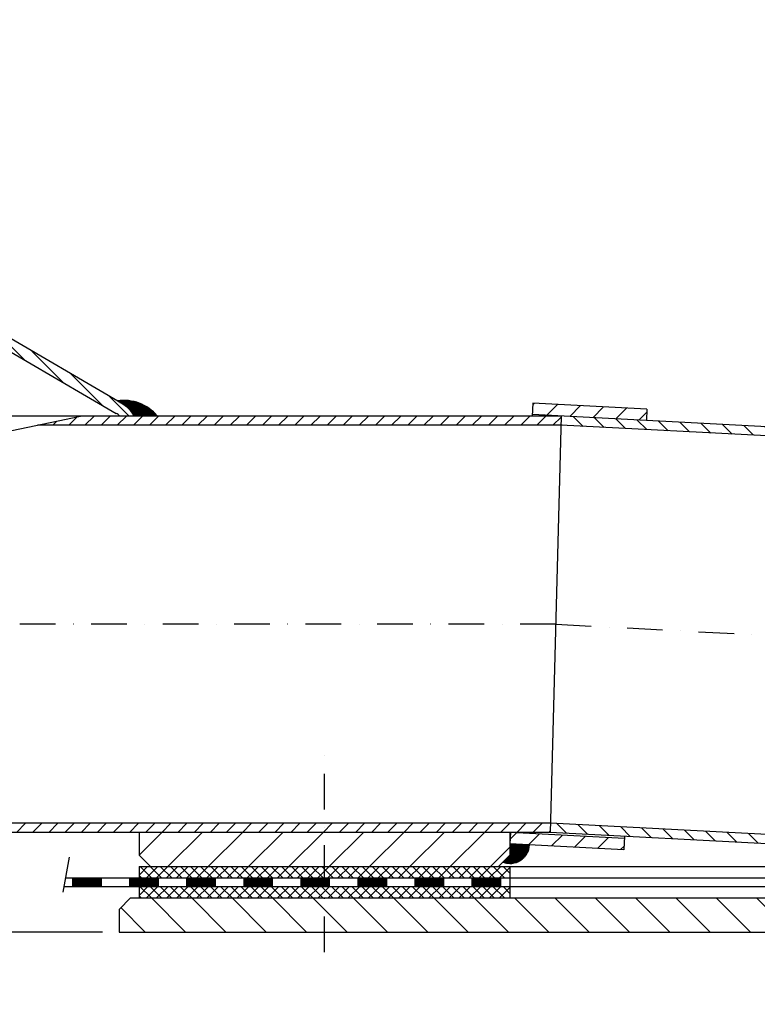
# Model space of a CAD drawing. Extents: x 0 to 3325, y 0 to 4825.
# Drawn here: x 1047 to 1564, y 1657 to 2348 of the extents above; entities that cross this region are included whole.
import ezdxf

# ---------------------------------------------------------------- set-up
doc = ezdxf.new("R2010")
doc.units = 0
doc.header["$LTSCALE"] = 50
doc.header["$MEASUREMENT"] = 0
doc.linetypes.add('AUSGEZOGEN', pattern=[0])
doc.linetypes.add('STRICHPUNKT', pattern=[1, 0.5, -0.25, 0, -0.25])
doc.layers.get('DEFPOINTS').update_dxf_attribs({"linetype": 'AUSGEZOGEN'})
for name, color, linetype in [('BEM', 7, 'Continuous'), ('HILF', 2, 'Continuous'), ('MITTEL', 2, 'STRICHPUNKT'), ('SCHRAFF', 7, 'AUSGEZOGEN'), ('STEMPEL', 3, 'Continuous')]:
    doc.layers.add(name, color=color, linetype=linetype)
doc.styles.get("Standard").update_dxf_attribs({"font": 'simplex.shx', "width": 0.8})
doc.dimstyles.get("Standard").update_dxf_attribs({"dimtxt": 0.18, "dimasz": 0.18, "dimexe": 0.18, "dimexo": 0.0625, "dimgap": 0.09, "dimtad": 0, "dimtih": 1, "dimtoh": 1, "dimdec": 4, "dimzin": 0, "dimdsep": 46, "dimtxsty": 'Standard', "dimcen": 0.09, "dimadec": 0, "dimazin": 0, "dimtfac": 1, "dimtdec": 4, "dimtofl": 0, "dimtmove": 0, "dimatfit": 3, "dimfxl": 0, "dimtolj": 1, "dimtzin": 0, "dimarcsym": 0})
pattern_1 = [(0, (-138.73354, 379.1899), (0, 0.4), [])]

# ---------------------------------------------------------------- blocks, each defined once
blk = doc.blocks.new('*D1')
at = {"layer": 'BEM', "color": 0, "lineweight": -2}
for p, q in [((1956.63, 2048.13), (1956.63, 1569.57)), ((692.63, 1747.61), (692.63, 1569.57)), ((727.63, 1579.57), (1921.63, 1579.57))]:
    blk.add_line(p, q, dxfattribs=at)
at = {"layer": 'BEM', "color": 0}
for points in [[(727.63, 1585.4), (727.63, 1573.73), (692.63, 1579.57)], [(1921.63, 1585.4), (1921.63, 1573.73), (1956.63, 1579.57)]]:
    blk.add_solid(points, dxfattribs=at)
at = {"layer": 'DEFPOINTS', "color": 0}
for p in [(1956.63, 2058.13), (692.63, 1757.61), (1956.63, 1579.57)]:
    blk.add_point(p, dxfattribs=at)
at = {"layer": 'BEM', "color": 1, "insert": (1324.63, 1612.07), "char_height": 35, "attachment_point": 5}
blk.add_mtext('\\A1;400', dxfattribs=at)
blk = doc.blocks.new('*D2')
at = {"layer": 'BEM', "color": 0, "lineweight": -2}
for p, q in [((125.92, 1812.61), (125.92, 1847.61)), ((232.63, 1777.61), (115.92, 1777.61)), ((125.92, 1777.61), (125.92, 1707.61)), ((1105.14, 1707.61), (115.92, 1707.61)), ((125.92, 1672.61), (125.92, 1527.61))]:
    blk.add_line(p, q, dxfattribs=at)
at = {"layer": 'BEM', "color": 0}
for points in [[(120.09, 1812.61), (131.76, 1812.61), (125.92, 1777.61)], [(120.09, 1672.61), (131.76, 1672.61), (125.92, 1707.61)]]:
    blk.add_solid(points, dxfattribs=at)
at = {"layer": 'DEFPOINTS', "color": 0}
for p in [(242.63, 1777.61), (125.92, 1707.61), (1115.14, 1707.61)]:
    blk.add_point(p, dxfattribs=at)
at = {"layer": 'BEM', "color": 1, "insert": (93.42, 1582.61), "char_height": 35, "attachment_point": 5, "rotation": 90}
blk.add_mtext('\\A1;17.5', dxfattribs=at)
blk = doc.blocks.new('*D4')
at = {"layer": 'BEM', "color": 0, "lineweight": -2}
for p, q in [((254.63, 2067.61), (254.63, 2283.08)), ((289.63, 2273.08), (752.96, 2273.08))]:
    blk.add_line(p, q, dxfattribs=at)
at = {"layer": 'BEM', "color": 0}
blk.add_solid([(289.63, 2278.92), (289.63, 2267.25), (254.63, 2273.08)], dxfattribs=at)
at = {"layer": 'DEFPOINTS', "color": 0}
for p in [(1130.63, 2273.08), (254.63, 2057.61), (1130.63, 2057.61)]:
    blk.add_point(p, dxfattribs=at)
at = {"layer": 'BEM', "color": 1, "insert": (692.63, 2305.58), "char_height": 35, "attachment_point": 5}
blk.add_mtext('\\A1;%%c219', dxfattribs=at)
blk = doc.blocks.new('*X17')
at = {"layer": 'SCHRAFF', "color": 0}
for p, q in [((366.6, 340.26), (367.95, 341.61)), ((366.6, 340.44), (367.77, 341.61)), ((366.6, 340.61), (367.59, 341.61)), ((366.6, 340.79), (367.42, 341.61)), ((366.6, 340.97), (367.24, 341.61)), ((366.6, 341.14), (367.06, 341.61)), ((366.6, 341.32), (366.89, 341.61)), ((366.6, 341.5), (366.71, 341.61)), ((368.06, 340.11), (366.6, 341.57)), ((367.88, 340.11), (366.6, 341.39)), ((367.71, 340.11), (366.6, 341.21)), ((367.53, 340.11), (366.6, 341.04)), ((367.35, 340.11), (366.6, 340.86)), ((367.18, 340.11), (366.6, 340.68)), ((367, 340.11), (366.6, 340.51)), ((366.82, 340.11), (366.6, 340.33)), ((366.65, 340.11), (366.6, 340.15)), ((366.62, 340.11), (368.12, 341.61)), ((368.24, 340.11), (366.74, 341.61)), ((366.8, 340.11), (368.3, 341.61)), ((368.41, 340.11), (366.91, 341.61)), ((366.98, 340.11), (368.48, 341.61)), ((368.59, 340.11), (367.09, 341.61)), ((367.15, 340.11), (368.65, 341.61)), ((368.77, 340.11), (367.27, 341.61)), ((367.33, 340.11), (368.83, 341.61)), ((368.95, 340.11), (367.45, 341.61)), ((367.51, 340.11), (369.01, 341.61)), ((369.12, 340.11), (367.62, 341.61)), ((367.68, 340.11), (369.18, 341.61)), ((369.3, 340.11), (367.8, 341.61)), ((367.86, 340.11), (369.36, 341.61)), ((369.48, 340.11), (367.98, 341.61)), ((368.04, 340.11), (369.54, 341.61)), ((369.65, 340.11), (368.15, 341.61)), ((368.21, 340.11), (369.71, 341.61)), ((369.83, 340.11), (368.33, 341.61)), ((368.39, 340.11), (369.89, 341.61)), ((370.01, 340.11), (368.51, 341.61)), ((368.57, 340.11), (370.07, 341.61)), ((370.18, 340.11), (368.68, 341.61)), ((368.74, 340.11), (370.24, 341.61)), ((370.36, 340.11), (368.86, 341.61)), ((368.92, 340.11), (370.42, 341.61)), ((370.54, 340.11), (369.04, 341.61)), ((369.1, 340.11), (370.6, 341.61)), ((370.71, 340.11), (369.21, 341.61)), ((369.27, 340.11), (370.77, 341.61)), ((370.89, 340.11), (369.39, 341.61)), ((369.45, 340.11), (370.95, 341.61)), ((371.07, 340.11), (369.57, 341.61)), ((369.63, 340.11), (371.13, 341.61)), ((371.24, 340.11), (369.74, 341.61)), ((369.8, 340.11), (371.3, 341.61)), ((371.42, 340.11), (369.92, 341.61)), ((369.98, 340.11), (371.48, 341.61)), ((371.6, 340.11), (370.1, 341.61)), ((370.16, 340.11), (371.6, 341.55)), ((371.6, 340.28), (370.27, 341.61)), ((370.34, 340.11), (371.6, 341.37)), ((371.6, 340.46), (370.45, 341.61)), ((370.51, 340.11), (371.6, 341.19)), ((371.6, 340.63), (370.63, 341.61)), ((370.69, 340.11), (371.6, 341.02)), ((371.6, 340.81), (370.8, 341.61)), ((370.87, 340.11), (371.6, 340.84)), ((371.6, 340.99), (370.98, 341.61)), ((371.04, 340.11), (371.6, 340.66)), ((371.6, 341.16), (371.16, 341.61)), ((371.22, 340.11), (371.6, 340.49)), ((371.6, 341.34), (371.33, 341.61)), ((371.4, 340.11), (371.6, 340.31)), ((371.6, 341.52), (371.51, 341.61)), ((371.57, 340.11), (371.6, 340.13)), ((376.6, 340.18), (378.02, 341.61)), ((376.6, 340.36), (377.85, 341.61)), ((376.6, 340.54), (377.67, 341.61)), ((376.6, 340.71), (377.49, 341.61)), ((376.6, 340.89), (377.32, 341.61)), ((376.6, 341.07), (377.14, 341.61)), ((376.6, 341.24), (376.96, 341.61)), ((376.6, 341.42), (376.78, 341.61)), ((376.6, 341.6), (376.61, 341.61)), ((377.96, 340.11), (376.6, 341.47)), ((377.78, 340.11), (376.6, 341.29)), ((377.61, 340.11), (376.6, 341.11)), ((377.43, 340.11), (376.6, 340.94)), ((377.25, 340.11), (376.6, 340.76)), ((377.08, 340.11), (376.6, 340.58)), ((376.9, 340.11), (376.6, 340.41)), ((376.72, 340.11), (376.6, 340.23)), ((378.14, 340.11), (376.64, 341.61)), ((376.7, 340.11), (378.2, 341.61)), ((378.31, 340.11), (376.81, 341.61)), ((376.88, 340.11), (378.38, 341.61)), ((378.49, 340.11), (376.99, 341.61)), ((377.05, 340.11), (378.55, 341.61)), ((378.67, 340.11), (377.17, 341.61)), ((377.23, 340.11), (378.73, 341.61)), ((378.84, 340.11), (377.34, 341.61)), ((377.41, 340.11), (378.91, 341.61)), ((379.02, 340.11), (377.52, 341.61)), ((377.58, 340.11), (379.08, 341.61)), ((379.2, 340.11), (377.7, 341.61)), ((377.76, 340.11), (379.26, 341.61)), ((379.37, 340.11), (377.87, 341.61)), ((377.94, 340.11), (379.44, 341.61)), ((379.55, 340.11), (378.05, 341.61)), ((378.11, 340.11), (379.61, 341.61)), ((379.73, 340.11), (378.23, 341.61)), ((378.29, 340.11), (379.79, 341.61)), ((379.91, 340.11), (378.41, 341.61)), ((378.47, 340.11), (379.97, 341.61)), ((380.08, 340.11), (378.58, 341.61)), ((378.64, 340.11), (380.14, 341.61)), ((380.26, 340.11), (378.76, 341.61)), ((378.82, 340.11), (380.32, 341.61)), ((380.44, 340.11), (378.94, 341.61)), ((379, 340.11), (380.5, 341.61)), ((380.61, 340.11), (379.11, 341.61)), ((379.17, 340.11), (380.67, 341.61)), ((380.79, 340.11), (379.29, 341.61)), ((379.35, 340.11), (380.85, 341.61)), ((380.97, 340.11), (379.47, 341.61)), ((379.53, 340.11), (381.03, 341.61)), ((381.14, 340.11), (379.64, 341.61)), ((379.7, 340.11), (381.2, 341.61)), ((381.32, 340.11), (379.82, 341.61)), ((379.88, 340.11), (381.38, 341.61)), ((381.5, 340.11), (380, 341.61)), ((380.06, 340.11), (381.56, 341.61)), ((381.6, 340.18), (380.17, 341.61)), ((380.23, 340.11), (381.6, 341.47)), ((381.6, 340.36), (380.35, 341.61)), ((380.41, 340.11), (381.6, 341.29)), ((381.6, 340.53), (380.53, 341.61)), ((380.59, 340.11), (381.6, 341.12)), ((381.6, 340.71), (380.7, 341.61)), ((380.76, 340.11), (381.6, 340.94)), ((381.6, 340.89), (380.88, 341.61)), ((380.94, 340.11), (381.6, 340.76)), ((381.6, 341.06), (381.06, 341.61)), ((381.12, 340.11), (381.6, 340.59)), ((381.6, 341.24), (381.23, 341.61)), ((381.3, 340.11), (381.6, 340.41)), ((381.6, 341.42), (381.41, 341.61)), ((381.47, 340.11), (381.6, 340.23)), ((381.6, 341.59), (381.59, 341.61)), ((386.6, 340.11), (388.1, 341.61)), ((386.6, 340.28), (387.92, 341.61)), ((386.6, 340.46), (387.74, 341.61)), ((386.6, 340.64), (387.57, 341.61)), ((386.6, 340.81), (387.39, 341.61)), ((386.6, 340.99), (387.21, 341.61)), ((386.6, 341.17), (387.04, 341.61)), ((386.6, 341.34), (386.86, 341.61)), ((386.6, 341.52), (386.68, 341.61)), ((388.04, 340.11), (386.6, 341.54)), ((387.86, 340.11), (386.6, 341.37)), ((387.68, 340.11), (386.6, 341.19)), ((387.51, 340.11), (386.6, 341.01)), ((387.33, 340.11), (386.6, 340.84)), ((387.15, 340.11), (386.6, 340.66)), ((386.98, 340.11), (386.6, 340.48)), ((386.8, 340.11), (386.6, 340.31)), ((386.62, 340.11), (386.6, 340.13)), ((388.21, 340.11), (386.71, 341.61)), ((386.78, 340.11), (388.28, 341.61)), ((388.39, 340.11), (386.89, 341.61)), ((386.95, 340.11), (388.45, 341.61)), ((388.57, 340.11), (387.07, 341.61)), ((387.13, 340.11), (388.63, 341.61)), ((388.74, 340.11), (387.24, 341.61)), ((387.31, 340.11), (388.81, 341.61)), ((388.92, 340.11), (387.42, 341.61)), ((387.48, 340.11), (388.98, 341.61)), ((389.1, 340.11), (387.6, 341.61)), ((387.66, 340.11), (389.16, 341.61)), ((389.27, 340.11), (387.77, 341.61)), ((387.84, 340.11), (389.34, 341.61)), ((389.45, 340.11), (387.95, 341.61)), ((388.01, 340.11), (389.51, 341.61)), ((389.63, 340.11), (388.13, 341.61)), ((388.19, 340.11), (389.69, 341.61)), ((389.8, 340.11), (388.3, 341.61)), ((388.37, 340.11), (389.87, 341.61)), ((389.98, 340.11), (388.48, 341.61)), ((388.54, 340.11), (390.04, 341.61)), ((390.16, 340.11), (388.66, 341.61)), ((388.72, 340.11), (390.22, 341.61)), ((390.34, 340.11), (388.84, 341.61)), ((388.9, 340.11), (390.4, 341.61)), ((390.51, 340.11), (389.01, 341.61)), ((389.07, 340.11), (390.57, 341.61)), ((390.69, 340.11), (389.19, 341.61)), ((389.25, 340.11), (390.75, 341.61)), ((390.87, 340.11), (389.37, 341.61)), ((389.43, 340.11), (390.93, 341.61)), ((391.04, 340.11), (389.54, 341.61)), ((389.6, 340.11), (391.1, 341.61)), ((391.22, 340.11), (389.72, 341.61)), ((389.78, 340.11), (391.28, 341.61)), ((391.4, 340.11), (389.9, 341.61)), ((389.96, 340.11), (391.46, 341.61)), ((391.57, 340.11), (390.07, 341.61)), ((390.13, 340.11), (391.6, 341.57)), ((391.6, 340.26), (390.25, 341.61)), ((390.31, 340.11), (391.6, 341.39)), ((391.6, 340.43), (390.43, 341.61)), ((390.49, 340.11), (391.6, 341.22)), ((391.6, 340.61), (390.6, 341.61)), ((390.66, 340.11), (391.6, 341.04)), ((391.6, 340.79), (390.78, 341.61)), ((390.84, 340.11), (391.6, 340.86)), ((391.6, 340.96), (390.96, 341.61)), ((391.02, 340.11), (391.6, 340.69)), ((391.6, 341.14), (391.13, 341.61)), ((391.19, 340.11), (391.6, 340.51)), ((391.6, 341.32), (391.31, 341.61)), ((391.37, 340.11), (391.6, 340.33)), ((391.6, 341.49), (391.49, 341.61)), ((391.55, 340.11), (391.6, 340.16)), ((396.6, 340.21), (398, 341.61)), ((396.6, 340.38), (397.82, 341.61)), ((396.6, 340.56), (397.64, 341.61)), ((396.6, 340.74), (397.47, 341.61)), ((396.6, 340.91), (397.29, 341.61)), ((396.6, 341.09), (397.11, 341.61)), ((396.6, 341.27), (396.94, 341.61)), ((396.6, 341.45), (396.76, 341.61)), ((397.94, 340.11), (396.6, 341.44)), ((397.76, 340.11), (396.6, 341.27)), ((397.58, 340.11), (396.6, 341.09)), ((397.41, 340.11), (396.6, 340.91)), ((397.23, 340.11), (396.6, 340.74)), ((397.05, 340.11), (396.6, 340.56)), ((396.88, 340.11), (396.6, 340.38)), ((396.7, 340.11), (396.6, 340.21)), ((398.11, 340.11), (396.61, 341.61)), ((396.67, 340.11), (398.17, 341.61)), ((398.29, 340.11), (396.79, 341.61)), ((396.85, 340.11), (398.35, 341.61)), ((398.47, 340.11), (396.97, 341.61)), ((397.03, 340.11), (398.53, 341.61)), ((398.64, 340.11), (397.14, 341.61)), ((397.21, 340.11), (398.71, 341.61)), ((398.82, 340.11), (397.32, 341.61)), ((397.38, 340.11), (398.88, 341.61)), ((399, 340.11), (397.5, 341.61)), ((397.56, 340.11), (399.06, 341.61)), ((399.17, 340.11), (397.67, 341.61)), ((397.74, 340.11), (399.24, 341.61)), ((399.35, 340.11), (397.85, 341.61)), ((397.91, 340.11), (399.41, 341.61)), ((399.53, 340.11), (398.03, 341.61)), ((398.09, 340.11), (399.59, 341.61)), ((399.7, 340.11), (398.2, 341.61)), ((398.27, 340.11), (399.77, 341.61)), ((399.88, 340.11), (398.38, 341.61)), ((398.44, 340.11), (399.94, 341.61)), ((400.06, 340.11), (398.56, 341.61)), ((398.62, 340.11), (400.12, 341.61)), ((400.23, 340.11), (398.73, 341.61)), ((398.8, 340.11), (400.3, 341.61)), ((400.41, 340.11), (398.91, 341.61)), ((398.97, 340.11), (400.47, 341.61)), ((400.59, 340.11), (399.09, 341.61)), ((399.15, 340.11), (400.65, 341.61)), ((400.76, 340.11), (399.26, 341.61)), ((399.33, 340.11), (400.83, 341.61)), ((400.94, 340.11), (399.44, 341.61)), ((399.5, 340.11), (401, 341.61)), ((401.12, 340.11), (399.62, 341.61)), ((399.68, 340.11), (401.18, 341.61)), ((401.3, 340.11), (399.8, 341.61)), ((399.86, 340.11), (401.36, 341.61)), ((401.47, 340.11), (399.97, 341.61)), ((400.03, 340.11), (401.53, 341.61)), ((401.6, 340.16), (400.15, 341.61)), ((400.21, 340.11), (401.6, 341.5)), ((401.6, 340.33), (400.33, 341.61)), ((400.39, 340.11), (401.6, 341.32)), ((401.6, 340.51), (400.5, 341.61)), ((400.56, 340.11), (401.6, 341.14)), ((401.6, 340.69), (400.68, 341.61)), ((400.74, 340.11), (401.6, 340.97)), ((401.6, 340.86), (400.86, 341.61)), ((400.92, 340.11), (401.6, 340.79)), ((401.6, 341.04), (401.03, 341.61)), ((401.09, 340.11), (401.6, 340.61)), ((401.6, 341.22), (401.21, 341.61)), ((401.27, 340.11), (401.6, 340.43)), ((401.6, 341.39), (401.39, 341.61)), ((401.45, 340.11), (401.6, 340.26)), ((401.6, 341.57), (401.56, 341.61)), ((406.6, 340.13), (408.07, 341.61)), ((406.6, 340.31), (407.9, 341.61)), ((406.6, 340.49), (407.72, 341.61)), ((406.6, 340.66), (407.54, 341.61)), ((406.6, 340.84), (407.37, 341.61)), ((406.6, 341.02), (407.19, 341.61)), ((406.6, 341.19), (407.01, 341.61)), ((406.6, 341.37), (406.84, 341.61)), ((406.6, 341.55), (406.66, 341.61)), ((408.01, 340.11), (406.6, 341.52)), ((407.84, 340.11), (406.6, 341.34)), ((407.66, 340.11), (406.6, 341.17)), ((407.48, 340.11), (406.6, 340.99)), ((407.31, 340.11), (406.6, 340.81)), ((407.13, 340.11), (406.6, 340.64)), ((406.95, 340.11), (406.6, 340.46)), ((406.78, 340.11), (406.6, 340.28)), ((408.19, 340.11), (406.69, 341.61)), ((406.75, 340.11), (408.25, 341.61)), ((408.37, 340.11), (406.87, 341.61)), ((406.93, 340.11), (408.43, 341.61)), ((408.54, 340.11), (407.04, 341.61)), ((407.1, 340.11), (408.6, 341.61)), ((408.72, 340.11), (407.22, 341.61)), ((407.28, 340.11), (408.78, 341.61)), ((408.9, 340.11), (407.4, 341.61)), ((407.46, 340.11), (408.96, 341.61)), ((409.07, 340.11), (407.57, 341.61)), ((407.63, 340.11), (409.13, 341.61)), ((409.25, 340.11), (407.75, 341.61)), ((407.81, 340.11), (409.31, 341.61)), ((409.43, 340.11), (407.93, 341.61)), ((407.99, 340.11), (409.49, 341.61)), ((409.6, 340.11), (408.1, 341.61)), ((408.17, 340.11), (409.67, 341.61)), ((409.78, 340.11), (408.28, 341.61)), ((408.34, 340.11), (409.84, 341.61)), ((409.96, 340.11), (408.46, 341.61)), ((408.52, 340.11), (410.02, 341.61)), ((410.13, 340.11), (408.63, 341.61)), ((408.7, 340.11), (410.2, 341.61)), ((410.31, 340.11), (408.81, 341.61)), ((408.87, 340.11), (410.37, 341.61)), ((410.49, 340.11), (408.99, 341.61)), ((409.05, 340.11), (410.55, 341.61)), ((410.66, 340.11), (409.16, 341.61)), ((409.23, 340.11), (410.69, 341.57)), ((410.69, 340.26), (409.34, 341.61)), ((409.4, 340.11), (410.69, 341.39)), ((410.69, 340.43), (409.52, 341.61)), ((409.58, 340.11), (410.69, 341.22)), ((410.69, 340.61), (409.69, 341.61)), ((409.76, 340.11), (410.69, 341.04)), ((410.69, 340.79), (409.87, 341.61)), ((409.93, 340.11), (410.69, 340.86)), ((410.69, 340.96), (410.05, 341.61)), ((410.11, 340.11), (410.69, 340.69)), ((410.69, 341.14), (410.23, 341.61)), ((410.29, 340.11), (410.69, 340.51)), ((410.69, 341.32), (410.4, 341.61)), ((410.46, 340.11), (410.69, 340.33)), ((410.69, 341.49), (410.58, 341.61)), ((410.64, 340.11), (410.69, 340.16)), ((410.69, 340.86), (411.43, 341.61)), ((410.69, 341.04), (411.26, 341.61)), ((410.69, 341.22), (411.08, 341.61)), ((410.69, 341.39), (410.9, 341.61)), ((410.69, 341.57), (410.73, 341.61)), ((410.69, 340.69), (411.6, 341.6)), ((411.6, 340.59), (410.69, 341.49)), ((410.69, 340.51), (411.6, 341.42)), ((411.6, 340.41), (410.69, 341.32)), ((410.69, 340.33), (411.6, 341.24)), ((411.6, 340.23), (410.69, 341.14)), ((410.69, 340.16), (411.6, 341.07)), ((411.55, 340.11), (410.69, 340.96)), ((411.37, 340.11), (410.69, 340.79)), ((411.19, 340.11), (410.69, 340.61)), ((411.02, 340.11), (410.69, 340.43)), ((410.84, 340.11), (410.69, 340.26)), ((411.6, 340.76), (410.76, 341.61)), ((410.82, 340.11), (411.6, 340.89)), ((411.6, 340.94), (410.93, 341.61)), ((410.99, 340.11), (411.6, 340.71)), ((411.6, 341.12), (411.11, 341.61)), ((411.17, 340.11), (411.6, 340.54)), ((411.6, 341.29), (411.29, 341.61)), ((411.35, 340.11), (411.6, 340.36)), ((411.6, 341.47), (411.46, 341.61)), ((411.52, 340.11), (411.6, 340.18)), ((416.6, 340.23), (417.97, 341.61)), ((416.6, 340.41), (417.8, 341.61)), ((416.6, 340.59), (417.62, 341.61)), ((416.6, 340.76), (417.44, 341.61)), ((416.6, 340.94), (417.27, 341.61)), ((416.6, 341.12), (417.09, 341.61)), ((416.6, 341.29), (416.91, 341.61)), ((416.6, 341.47), (416.74, 341.61)), ((418.09, 340.11), (416.6, 341.6)), ((417.91, 340.11), (416.6, 341.42)), ((417.74, 340.11), (416.6, 341.24)), ((417.56, 340.11), (416.6, 341.07)), ((417.38, 340.11), (416.6, 340.89)), ((417.21, 340.11), (416.6, 340.71)), ((417.03, 340.11), (416.6, 340.54)), ((416.85, 340.11), (416.6, 340.36)), ((416.67, 340.11), (416.6, 340.18)), ((416.65, 340.11), (418.15, 341.61)), ((418.27, 340.11), (416.77, 341.61)), ((416.83, 340.11), (418.33, 341.61)), ((418.44, 340.11), (416.94, 341.61)), ((417, 340.11), (418.5, 341.61)), ((418.62, 340.11), (417.12, 341.61)), ((417.18, 340.11), (418.68, 341.61)), ((418.8, 340.11), (417.3, 341.61)), ((417.36, 340.11), (418.86, 341.61)), ((418.97, 340.11), (417.47, 341.61)), ((417.53, 340.11), (419.03, 341.61)), ((419.15, 340.11), (417.65, 341.61)), ((417.71, 340.11), (419.21, 341.61)), ((419.33, 340.11), (417.83, 341.61)), ((417.89, 340.11), (419.39, 341.61)), ((419.5, 340.11), (418, 341.61)), ((418.06, 340.11), (419.56, 341.61)), ((419.68, 340.11), (418.18, 341.61)), ((418.24, 340.11), (419.74, 341.61)), ((419.86, 340.11), (418.36, 341.61)), ((418.42, 340.11), (419.92, 341.61)), ((420.03, 340.11), (418.53, 341.61)), ((418.6, 340.11), (420.1, 341.61)), ((420.21, 340.11), (418.71, 341.61)), ((418.77, 340.11), (420.27, 341.61)), ((420.39, 340.11), (418.89, 341.61)), ((418.95, 340.11), (420.45, 341.61)), ((420.56, 340.11), (419.06, 341.61)), ((419.13, 340.11), (420.63, 341.61)), ((420.74, 340.11), (419.24, 341.61)), ((419.3, 340.11), (420.8, 341.61)), ((420.92, 340.11), (419.42, 341.61)), ((419.48, 340.11), (420.98, 341.61)), ((421.09, 340.11), (419.59, 341.61)), ((419.66, 340.11), (421.16, 341.61)), ((421.27, 340.11), (419.77, 341.61)), ((419.83, 340.11), (421.33, 341.61)), ((421.45, 340.11), (419.95, 341.61)), ((420.01, 340.11), (421.51, 341.61)), ((421.6, 340.13), (420.12, 341.61)), ((420.19, 340.11), (421.6, 341.52)), ((421.6, 340.31), (420.3, 341.61)), ((420.36, 340.11), (421.6, 341.34)), ((421.6, 340.48), (420.48, 341.61)), ((420.54, 340.11), (421.6, 341.17)), ((421.6, 340.66), (420.65, 341.61)), ((420.72, 340.11), (421.6, 340.99)), ((421.6, 340.84), (420.83, 341.61)), ((420.89, 340.11), (421.6, 340.81)), ((421.6, 341.02), (421.01, 341.61)), ((421.07, 340.11), (421.6, 340.64)), ((421.6, 341.19), (421.19, 341.61)), ((421.25, 340.11), (421.6, 340.46)), ((421.6, 341.37), (421.36, 341.61)), ((421.42, 340.11), (421.6, 340.28)), ((421.6, 341.55), (421.54, 341.61)), ((426.6, 340.16), (428.05, 341.61)), ((426.6, 340.33), (427.87, 341.61)), ((426.6, 340.51), (427.7, 341.61)), ((426.6, 340.69), (427.52, 341.61)), ((426.6, 340.86), (427.34, 341.61)), ((426.6, 341.04), (427.17, 341.61)), ((426.6, 341.22), (426.99, 341.61)), ((426.6, 341.39), (426.81, 341.61)), ((426.6, 341.57), (426.64, 341.61)), ((427.99, 340.11), (426.6, 341.5)), ((427.81, 340.11), (426.6, 341.32)), ((427.63, 340.11), (426.6, 341.14)), ((427.46, 340.11), (426.6, 340.96)), ((427.28, 340.11), (426.6, 340.79)), ((427.1, 340.11), (426.6, 340.61)), ((426.93, 340.11), (426.6, 340.43)), ((426.75, 340.11), (426.6, 340.26)), ((428.17, 340.11), (426.67, 341.61)), ((426.73, 340.11), (428.23, 341.61)), ((428.34, 340.11), (426.84, 341.61)), ((426.9, 340.11), (428.4, 341.61)), ((428.52, 340.11), (427.02, 341.61)), ((427.08, 340.11), (428.58, 341.61)), ((428.7, 340.11), (427.2, 341.61)), ((427.26, 340.11), (428.76, 341.61)), ((428.87, 340.11), (427.37, 341.61)), ((427.43, 340.11), (428.93, 341.61)), ((429.05, 340.11), (427.55, 341.61)), ((427.61, 340.11), (429.11, 341.61)), ((429.23, 340.11), (427.73, 341.61)), ((427.79, 340.11), (429.29, 341.61)), ((429.4, 340.11), (427.9, 341.61)), ((427.96, 340.11), (429.46, 341.61)), ((429.58, 340.11), (428.08, 341.61)), ((428.14, 340.11), (429.64, 341.61)), ((429.76, 340.11), (428.26, 341.61)), ((428.32, 340.11), (429.82, 341.61)), ((429.93, 340.11), (428.43, 341.61)), ((428.49, 340.11), (429.99, 341.61)), ((430.11, 340.11), (428.61, 341.61)), ((428.67, 340.11), (430.17, 341.61)), ((430.29, 340.11), (428.79, 341.61)), ((428.85, 340.11), (430.35, 341.61)), ((430.46, 340.11), (428.96, 341.61)), ((429.02, 340.11), (430.52, 341.61)), ((430.64, 340.11), (429.14, 341.61)), ((429.2, 340.11), (430.7, 341.61)), ((430.82, 340.11), (429.32, 341.61)), ((429.38, 340.11), (430.88, 341.61)), ((430.99, 340.11), (429.49, 341.61)), ((429.56, 340.11), (431.06, 341.61)), ((431.17, 340.11), (429.67, 341.61)), ((429.73, 340.11), (431.23, 341.61)), ((431.35, 340.11), (429.85, 341.61)), ((429.91, 340.11), (431.41, 341.61)), ((431.52, 340.11), (430.02, 341.61)), ((430.09, 340.11), (431.59, 341.61)), ((431.6, 340.21), (430.2, 341.61)), ((430.26, 340.11), (431.6, 341.44)), ((431.6, 340.38), (430.38, 341.61)), ((430.44, 340.11), (431.6, 341.27)), ((431.6, 340.56), (430.55, 341.61)), ((430.62, 340.11), (431.6, 341.09)), ((431.6, 340.74), (430.73, 341.61)), ((430.79, 340.11), (431.6, 340.91)), ((431.6, 340.91), (430.91, 341.61)), ((430.97, 340.11), (431.6, 340.74)), ((431.6, 341.09), (431.08, 341.61)), ((431.15, 340.11), (431.6, 340.56)), ((431.6, 341.27), (431.26, 341.61)), ((431.32, 340.11), (431.6, 340.38)), ((431.6, 341.44), (431.44, 341.61)), ((431.5, 340.11), (431.6, 340.21)), ((436.6, 340.26), (437.95, 341.61)), ((436.6, 340.43), (437.77, 341.61)), ((436.6, 340.61), (437.6, 341.61)), ((436.6, 340.79), (437.42, 341.61)), ((436.6, 340.96), (437.24, 341.61)), ((436.6, 341.14), (437.07, 341.61)), ((436.6, 341.32), (436.89, 341.61)), ((436.6, 341.49), (436.71, 341.61)), ((438.06, 340.11), (436.6, 341.57)), ((437.89, 340.11), (436.6, 341.39)), ((437.71, 340.11), (436.6, 341.22)), ((437.53, 340.11), (436.6, 341.04)), ((437.36, 340.11), (436.6, 340.86)), ((437.18, 340.11), (436.6, 340.69)), ((437, 340.11), (436.6, 340.51)), ((436.83, 340.11), (436.6, 340.33)), ((436.65, 340.11), (436.6, 340.16)), ((436.63, 340.11), (438.13, 341.61)), ((438.24, 340.11), (436.74, 341.61)), ((436.8, 340.11), (438.3, 341.61)), ((438.42, 340.11), (436.92, 341.61)), ((436.98, 340.11), (438.48, 341.61)), ((438.6, 340.11), (437.1, 341.61)), ((437.16, 340.11), (438.66, 341.61)), ((438.77, 340.11), (437.27, 341.61)), ((437.33, 340.11), (438.83, 341.61)), ((438.95, 340.11), (437.45, 341.61)), ((437.51, 340.11), (439.01, 341.61)), ((439.13, 340.11), (437.63, 341.61)), ((437.69, 340.11), (439.19, 341.61)), ((439.3, 340.11), (437.8, 341.61)), ((437.86, 340.11), (439.36, 341.61)), ((439.48, 340.11), (437.98, 341.61)), ((438.04, 340.11), (439.54, 341.61)), ((439.66, 340.11), (438.16, 341.61)), ((438.22, 340.11), (439.72, 341.61)), ((439.83, 340.11), (438.33, 341.61)), ((438.39, 340.11), (439.89, 341.61)), ((440.01, 340.11), (438.51, 341.61)), ((438.57, 340.11), (440.07, 341.61)), ((440.19, 340.11), (438.69, 341.61)), ((438.75, 340.11), (440.25, 341.61)), ((440.36, 340.11), (438.86, 341.61)), ((438.92, 340.11), (440.42, 341.61)), ((440.54, 340.11), (439.04, 341.61)), ((439.1, 340.11), (440.6, 341.61)), ((440.72, 340.11), (439.22, 341.61)), ((439.28, 340.11), (440.78, 341.61)), ((440.89, 340.11), (439.39, 341.61)), ((439.45, 340.11), (440.95, 341.61)), ((441.07, 340.11), (439.57, 341.61)), ((439.63, 340.11), (441.13, 341.61)), ((441.25, 340.11), (439.75, 341.61)), ((439.81, 340.11), (441.31, 341.61)), ((441.42, 340.11), (439.92, 341.61)), ((439.99, 340.11), (441.49, 341.61)), ((441.6, 340.11), (440.1, 341.61)), ((440.16, 340.11), (441.6, 341.54)), ((441.6, 340.28), (440.28, 341.61)), ((440.34, 340.11), (441.6, 341.37)), ((441.6, 340.46), (440.45, 341.61)), ((440.52, 340.11), (441.6, 341.19)), ((441.6, 340.64), (440.63, 341.61)), ((440.69, 340.11), (441.6, 341.01)), ((441.6, 340.81), (440.81, 341.61)), ((440.87, 340.11), (441.6, 340.84)), ((441.6, 340.99), (440.98, 341.61)), ((441.05, 340.11), (441.6, 340.66)), ((441.6, 341.17), (441.16, 341.61)), ((441.22, 340.11), (441.6, 340.48)), ((441.6, 341.34), (441.34, 341.61)), ((441.4, 340.11), (441.6, 340.31)), ((441.6, 341.52), (441.51, 341.61)), ((441.58, 340.11), (441.6, 340.13))]:
    blk.add_line(p, q, dxfattribs=at)
blk = doc.blocks.new('*X20')
at = {"layer": 'SCHRAFF', "color": 0}
for p, q in [((456.01, 420.8), (454.32, 422.49)), ((459.74, 420.61), (458.05, 422.3)), ((463.47, 420.41), (461.78, 422.1)), ((467.2, 420.22), (465.51, 421.91)), ((470.93, 420.02), (469.24, 421.71)), ((474.66, 419.83), (472.97, 421.52)), ((478.4, 419.63), (476.71, 421.32)), ((452.28, 421), (452.13, 421.14)), ((482.13, 419.43), (480.44, 421.12)), ((485.86, 419.24), (484.17, 420.93)), ((489.59, 419.04), (487.9, 420.73)), ((493.32, 418.85), (491.63, 420.54)), ((497.05, 418.65), (495.36, 420.34)), ((500.78, 418.46), (499.09, 420.15)), ((504.51, 418.26), (502.82, 419.95)), ((508.24, 418.07), (506.55, 419.76)), ((511.98, 417.87), (510.28, 419.56)), ((515.71, 417.67), (514.02, 419.37)), ((519.44, 417.48), (517.75, 419.17)), ((523.17, 417.28), (521.48, 418.97)), ((526.9, 417.09), (525.21, 418.78)), ((530.63, 416.89), (528.94, 418.58)), ((534.36, 416.7), (532.67, 418.39)), ((538.09, 416.5), (536.4, 418.19)), ((541.82, 416.31), (540.13, 418)), ((545.56, 416.11), (543.86, 417.8)), ((549.29, 415.91), (547.6, 417.61)), ((553.02, 415.72), (551.33, 417.41)), ((556.75, 415.52), (555.06, 417.21)), ((560.48, 415.33), (558.79, 417.02)), ((564.21, 415.13), (562.52, 416.82)), ((567.94, 414.94), (566.25, 416.63)), ((571.67, 414.74), (569.98, 416.43)), ((575.4, 414.55), (573.71, 416.24)), ((579.13, 414.35), (577.44, 416.04)), ((582.87, 414.15), (581.18, 415.85)), ((586.6, 413.96), (584.91, 415.65)), ((590.33, 413.76), (588.64, 415.45)), ((594.06, 413.57), (592.37, 415.26)), ((597.79, 413.37), (596.1, 415.06)), ((601.52, 413.18), (599.83, 414.87)), ((605.25, 412.98), (603.56, 414.67)), ((608.98, 412.79), (607.29, 414.48)), ((612.71, 412.59), (611.02, 414.28)), ((616.45, 412.39), (614.75, 414.09)), ((620.18, 412.2), (618.49, 413.89)), ((623.91, 412), (622.22, 413.69)), ((627.64, 411.81), (625.95, 413.5)), ((631.37, 411.61), (629.68, 413.3)), ((635.1, 411.42), (633.41, 413.11)), ((638.83, 411.22), (637.14, 412.91)), ((642.56, 411.03), (640.87, 412.72)), ((646.29, 410.83), (644.6, 412.52)), ((650.03, 410.63), (648.33, 412.33)), ((653.76, 410.44), (652.07, 412.13)), ((657.49, 410.24), (655.8, 411.93)), ((661.29, 409.97), (659.53, 411.74)), ((665.41, 409.39), (663.53, 411.27)), ((669.52, 408.82), (667.64, 410.7)), ((673.64, 408.24), (671.76, 410.12)), ((453.11, 349.46), (451.42, 351.15)), ((456.84, 349.26), (455.15, 350.95)), ((460.57, 349.07), (458.88, 350.76)), ((464.3, 348.87), (462.61, 350.56)), ((468.03, 348.67), (466.34, 350.37)), ((471.76, 348.48), (470.07, 350.17)), ((475.5, 348.28), (473.8, 349.97)), ((479.23, 348.09), (477.54, 349.78)), ((482.96, 347.89), (481.27, 349.58)), ((486.69, 347.7), (485, 349.39)), ((490.42, 347.5), (488.73, 349.19)), ((494.15, 347.31), (492.46, 349)), ((497.88, 347.11), (496.19, 348.8)), ((501.61, 346.91), (499.92, 348.61)), ((505.34, 346.72), (503.65, 348.41)), ((509.08, 346.52), (507.38, 348.21)), ((512.81, 346.33), (511.12, 348.02)), ((516.54, 346.13), (514.85, 347.82)), ((520.27, 345.94), (518.58, 347.63)), ((524, 345.74), (522.31, 347.43)), ((527.73, 345.55), (526.04, 347.24)), ((531.46, 345.35), (529.77, 347.04)), ((535.19, 345.16), (533.5, 346.85)), ((538.92, 344.96), (537.23, 346.65)), ((542.66, 344.76), (540.96, 346.45)), ((546.39, 344.57), (544.7, 346.26)), ((550.12, 344.37), (548.43, 346.06)), ((553.85, 344.18), (552.16, 345.87)), ((557.58, 343.98), (555.89, 345.67)), ((561.31, 343.79), (559.62, 345.48)), ((565.04, 343.59), (563.35, 345.28)), ((568.77, 343.4), (567.08, 345.09)), ((572.5, 343.2), (570.81, 344.89)), ((576.23, 343), (574.54, 344.69)), ((579.97, 342.81), (578.27, 344.5)), ((583.7, 342.61), (582.01, 344.3)), ((587.43, 342.42), (585.74, 344.11)), ((591.16, 342.22), (589.47, 343.91)), ((594.84, 342.08), (593.18, 343.74)), ((598.51, 341.95), (596.84, 343.61)), ((602.17, 341.81), (600.51, 343.48)), ((605.84, 341.68), (604.18, 343.34)), ((609.51, 341.55), (607.85, 343.21)), ((613.18, 341.42), (611.51, 343.08)), ((616.84, 341.29), (615.18, 342.95)), ((620.51, 341.15), (618.85, 342.82)), ((624.18, 341.02), (622.51, 342.69)), ((627.85, 340.89), (626.18, 342.55)), ((631.51, 340.76), (629.85, 342.42)), ((635.18, 340.63), (633.52, 342.29)), ((638.85, 340.49), (637.18, 342.16)), ((642.52, 340.36), (640.85, 342.03)), ((646.18, 340.23), (644.52, 341.9)), ((649.85, 340.1), (648.19, 341.76)), ((653.52, 339.97), (651.85, 341.63)), ((657.19, 339.83), (655.52, 341.5)), ((660.85, 339.7), (659.19, 341.37)), ((664.52, 339.57), (662.85, 341.24)), ((668.19, 339.44), (666.52, 341.11)), ((671.85, 339.31), (670.19, 340.97))]:
    blk.add_line(p, q, dxfattribs=at)

msp = doc.modelspace()

# ---------------------------------------------------------------- hatches: boundary and pattern name
at = {"layer": 'SCHRAFF'}
h = msp.add_hatch(dxfattribs=at)
h.set_pattern_fill('_USER', color=256, scale=20, angle=135, style=0, pattern_type=0)
h.set_pattern_definition([(135, (-138.734, 379.19), (-14.14214, -14.14214), [])])
h.paths.add_polyline_path([(1932.62675, 2203.61479), (1956.62675, 2203.61479), (1956.62675, 2347.61479), (1940.62675, 2347.61479), (1932.62675, 2339.61479)])
h.paths.add_polyline_path([(1932.62675, 2065.00719), (1956.62675, 2065.00719), (1956.62675, 2203.61479), (1932.62675, 2203.61479)])
h.paths.add_polyline_path([(1868.62675, 1707.61479), (1868.62675, 1731.61479), (1696.62675, 1731.61479), (1696.62675, 1707.61479)])
h.paths.add_polyline_path([(1696.62675, 1707.61479), (1696.62675, 1731.61479), (1260.62675, 1731.61479), (1260.62675, 1707.61479)])
h.paths.add_polyline_path([(1260.62675, 1707.61479), (1260.62675, 1731.61479), (1124.62675, 1731.61479), (1116.62675, 1723.61479), (1116.62675, 1707.61479)])
h = msp.add_hatch(dxfattribs=at)
h.set_pattern_fill('_USER', color=256, scale=20, angle=45, style=0, pattern_type=0)
h.set_pattern_definition([(45, (-138.734, 379.19), (-14.14214, 14.14214), [])])
h.paths.add_polyline_path([(1910.62675, 2325.61479), (1902.62675, 2333.61479), (1886.62675, 2333.61479), (1886.62675, 2203.61479), (1910.62675, 2203.61479)])
h.paths.add_polyline_path([(1886.62675, 2073.61479), (1902.62675, 2073.61479), (1910.62675, 2081.61479), (1910.62675, 2203.61479), (1886.62675, 2203.61479)])
h.paths.add_polyline_path([(1382.62675, 1753.61479), (1390.62675, 1761.61479), (1390.62675, 1777.61479), (1260.62675, 1777.61479), (1260.62675, 1753.61479)])
h.paths.add_polyline_path([(1260.62675, 1753.61479), (1260.62675, 1777.61479), (1130.62675, 1777.61479), (1130.62675, 1761.61479), (1138.62675, 1753.61479)])
h = msp.add_hatch(dxfattribs=at)
h.set_pattern_fill('_USER', color=256, scale=8, angle=135, style=0, pattern_type=0)
h.set_pattern_definition([(135, (-138.7335, 379.19), (-5.656854, -5.656854), [])])
h.paths.add_polyline_path([(1010.62675, 2129.61479, -0.133929796), (1018.75046, 2127.39903), (1114.62675, 2071.4712, -0.049825038), (1117.20976, 2069.61479), (1127.41136, 2069.61479, 0.129376541), (1118.81232, 2078.29115), (1022.62675, 2134.3994, 0.131652498), (1010.62675, 2137.61479), (872.62675, 2137.61479, -0.414213562), (862.62675, 2147.61479), (862.62675, 2151.61479), (854.62675, 2151.61479), (854.62675, 2147.61479, 0.414213562), (872.62675, 2129.61479)])
h.paths.add_polyline_path([(374.62675, 2137.61479, 0.131652498), (362.62675, 2134.3994), (266.44119, 2078.29115, 0.26555212), (254.62675, 2057.61479), (254.62675, 2049.61479), (262.62675, 2049.61479), (262.62675, 2057.61479, -0.267949192), (270.62675, 2071.4712), (366.50304, 2127.39903, -0.133929796), (374.62675, 2129.61479), (472.62675, 2129.61479), (472.62675, 2137.61479)])
h.paths.add_polyline_path([(472.62675, 2137.61479), (472.62675, 2129.61479), (512.62675, 2129.61479, 0.414213562), (530.62675, 2147.61479), (530.62675, 2151.61479), (522.62675, 2151.61479), (522.62675, 2147.61479, -0.414213562), (512.62675, 2137.61479)])
h = msp.add_hatch(dxfattribs=at)
h.set_pattern_fill('_USER', color=256, scale=0.4, style=0, pattern_type=0)
h.set_pattern_definition(pattern_1)
h.paths.add_polyline_path([(1115.45647, 2080.24873), (1118.62675, 2078.3994, -0.131652498), (1127.41136, 2069.61479), (1143.41136, 2069.61479, 0.263483407)])
h = msp.add_hatch(dxfattribs=at)
h.set_pattern_fill('_USER', color=256, scale=12, angle=45, style=0, pattern_type=0)
h.set_pattern_definition([(45, (-138.734, 379.19), (-8.48528, 8.48528), [])])
h.paths.add_polyline_path([(1486.29477, 2066.48343), (1486.71345, 2074.47246), (1406.82309, 2078.65934), (1406.4044, 2070.6703)])
h.paths.add_polyline_path([(1470.51712, 1765.42792), (1470.9358, 1773.41695), (1391.04544, 1777.60383), (1390.62675, 1769.61479)])
h = msp.add_hatch(dxfattribs=at)
h.set_pattern_fill('_USER', color=256, scale=8, angle=45, style=0, pattern_type=0)
h.set_pattern_definition([(45, (-138.7335, 379.19), (-5.656854, 5.656854), [])])
h.paths.add_polyline_path([(1089.60401, 2069.61479), (1059.35812, 2063.21479), (1426.37719, 2063.21479), (1426.54478, 2069.61479)])
h.paths.add_polyline_path([(1260.62675, 1784.01479), (1260.62675, 1777.61479), (1418.89849, 1777.61479), (1419.06608, 1784.01479)])
h.paths.add_polyline_path([(692.62675, 1784.01479), (692.62675, 1777.61479), (1260.62675, 1777.61479), (1260.62675, 1784.01479)])
h = msp.add_hatch(dxfattribs=at)
h.set_pattern_fill('_USER', color=256, scale=0.4, style=0, pattern_type=0)
h.set_pattern_definition(pattern_1)
h.paths.add_polyline_path([(1390.62675, 1769.61479), (1390.62675, 1761.61479), (1385.70448, 1756.69252, 0.508715171), (1404.43581, 1768.89109)])
h = msp.add_hatch(dxfattribs=at)
h.set_pattern_fill('NET', color=256, scale=40, angle=45, style=0)
h.set_pattern_definition([(45, (-138.7335, 379.19), (-3.535534, 3.535534), []), (135, (-138.7335, 379.19), (-3.535534, -3.535534), [])])
h.paths.add_polyline_path([(1390.62675, 1753.61479), (1260.62675, 1753.61479), (1260.62675, 1745.61479), (1390.62675, 1745.61479)])
h.paths.add_polyline_path([(1260.62675, 1753.61479), (1130.62675, 1753.61479), (1130.62675, 1745.61479), (1260.62675, 1745.61479)])
h.paths.add_polyline_path([(1260.62675, 1739.61479), (1130.62675, 1739.61479), (1130.62675, 1731.61479), (1260.62675, 1731.61479)])
h.paths.add_polyline_path([(1390.62675, 1739.61479), (1260.62675, 1739.61479), (1260.62675, 1731.61479), (1390.62675, 1731.61479)])

# ---------------------------------------------------------------- linework, layer by layer
at = {"layer": 'HILF'}
msp.add_line((1101.20976, 2069.61479), (283.32142, 2069.61479), dxfattribs=at)
at = {"layer": 'MITTEL'}
for p, q in [((1422.72164, 1923.61479), (672.62675, 1923.61479)), ((1422.72164, 1923.61479), (2458.53442, 1869.33014)), ((1260.62675, 1693.56755), (1260.62675, 1831.56755)), ((1081.58171, 1760.22255), (1075.65323, 1726.45279))]:
    msp.add_line(p, q, dxfattribs=at)
at = {"layer": 'SCHRAFF'}
for p, q in [((1084.25968, 1739.61479), (1084.25968, 1745.61479)), ((1104.25968, 1739.61479), (1104.25968, 1745.61479)), ((1124.25968, 1739.61479), (1124.25968, 1745.61479)), ((1144.25968, 1739.61479), (1144.25968, 1745.61479)), ((1164.25968, 1739.61479), (1164.25968, 1745.61479)), ((1184.25968, 1739.61479), (1184.25968, 1745.61479)), ((1204.25968, 1739.61479), (1204.25968, 1745.61479)), ((1224.25968, 1739.61479), (1224.25968, 1745.61479)), ((1244.25968, 1739.61479), (1244.25968, 1745.61479)), ((1264.25968, 1739.61479), (1264.25968, 1745.61479)), ((1284.25968, 1739.61479), (1284.25968, 1745.61479)), ((1304.25968, 1739.61479), (1304.25968, 1745.61479)), ((1324.25968, 1739.61479), (1324.25968, 1745.61479)), ((1344.25968, 1739.61479), (1344.25968, 1745.61479)), ((1364.25968, 1739.61479), (1364.25968, 1745.61479)), ((1384.25968, 1739.61479), (1384.25968, 1745.61479))]:
    msp.add_line(p, q, dxfattribs=at)
for centre, radius, start, end in [((1120.04462, 2050.24884), 30.34872, 39.65135751, 98.69537337), ((1390.62675, 1769.61479), 13.82801, 249.14747588, 357)]:
    msp.add_arc(centre, radius, start, end, dxfattribs=at)
at = {"layer": 'STEMPEL'}
for p, q in [((1118.62675, 2078.3994), (1022.81232, 2134.29115)), ((1018.75046, 2127.39903), (1114.62675, 2071.4712)), ((1406.82309, 2078.65934), (1406.34909, 2069.61479)), ((1486.71345, 2074.47246), (1406.82309, 2078.65934)), ((1486.71345, 2074.47246), (1486.29477, 2066.48343)), ((692.62675, 1985.61479), (1089.60401, 2069.61479)), ((1426.54478, 2069.61479), (1089.60401, 2069.61479)), ((2260.37046, 2025.91584), (1406.4044, 2070.6703)), ((1426.54478, 2069.61479), (1418.89849, 1777.61479)), ((1426.37719, 2063.21479), (1059.35812, 2063.21479)), ((2259.75646, 2019.53924), (1426.37719, 2063.21479)), ((1419.06608, 1784.01479), (692.62675, 1784.01479)), ((1985.50059, 1754.32922), (1419.06608, 1784.01479)), ((1418.89849, 1777.61479), (242.62675, 1777.61479)), ((1130.62675, 1777.61479), (1130.62675, 1761.61479)), ((1390.62675, 1777.61479), (1390.62675, 1761.61479)), ((1391.04544, 1777.60383), (1390.62675, 1769.61479)), ((1470.9358, 1773.41695), (1391.04544, 1777.60383)), ((1985.44468, 1747.92336), (1418.89849, 1777.61479)), ((1471.01267, 1774.8836), (1470.51712, 1765.42792)), ((1470.51712, 1765.42792), (1390.62675, 1769.61479)), ((1130.62675, 1761.61479), (1138.62675, 1753.61479)), ((1390.62675, 1761.61479), (1382.62675, 1753.61479)), ((1130.62675, 1753.61479), (1807.49868, 1753.61479)), ((1130.62675, 1753.61479), (1130.62675, 1745.61479)), ((1390.62675, 1753.61479), (1390.62675, 1731.61479)), ((1079.01723, 1745.61479), (1809.86701, 1745.61479)), ((1077.96389, 1739.61479), (1819.31715, 1739.61479)), ((1130.62675, 1739.61479), (1130.62675, 1731.61479)), ((1124.62675, 1731.61479), (1116.62675, 1723.61479)), ((1124.62675, 1731.61479), (1868.62675, 1731.61479)), ((1116.62675, 1723.61479), (1116.62675, 1707.61479)), ((1116.62675, 1707.61479), (1868.62675, 1707.61479))]:
    msp.add_line(p, q, dxfattribs=at)
for radius, start in [(24, 30), (16, 48.59037789)]:
    msp.add_arc((1106.62675, 2057.61479), radius, start, 60, dxfattribs=at)

# ---------------------------------------------------------------- block references
at = {"layer": 'SCHRAFF', "linetype": 'Continuous', "xscale": 4, "yscale": 4, "zscale": 4}
for name in ['*X20', '*X17']:
    msp.add_blockref(name, (-382.13859, 379.18989), dxfattribs=at)

# ---------------------------------------------------------------- dimensions: what is measured, and where the dimension line sits
at = {"layer": 'BEM'}
for base, p1, p2, text, override, picture, middle in [((1130.62675, 2273.08257), (254.62675, 2057.61479), (1130.62675, 2057.61479), '%%c<>', {"dimscale": 10, "dimtxt": 3.5, "dimasz": 3.5, "dimexe": 1, "dimexo": 1, "dimgap": 1.5, "dimtad": 1, "dimtih": 0, "dimtoh": 0, "dimlfac": 0.25, "dimzin": 8, "dimcen": 1.5, "dimse2": 1, "dimsd2": 1, "dimclrt": 1, "dimtp": 1, "dimtm": 1, "dimtfac": 0.514286, "dimtofl": 1, "dimtvp": 0.285714}, '*D4', (692.62675, 2305.58257)), ((1956.62675, 1579.56827), (692.62675, 1757.61479), (1956.62675, 2058.12963), '400', {"dimscale": 10, "dimtxt": 3.5, "dimasz": 3.5, "dimexe": 1, "dimexo": 1, "dimgap": 1.5, "dimtad": 1, "dimtih": 0, "dimtoh": 0, "dimlfac": 0.25, "dimzin": 8, "dimcen": 1.5, "dimclrt": 1, "dimtp": 1, "dimtm": 1, "dimtfac": 0.514286, "dimtofl": 1, "dimtmove": 0, "dimtvp": 0.285714}, '*D1', (1324.62675, 1612.06827))]:
    dim = msp.add_linear_dim(base=base, p1=p1, p2=p2, text=text, dimstyle='Standard', override=override, dxfattribs=at)
    dim.commit()
    dim.dimension.update_dxf_attribs({"geometry": picture, "text_midpoint": middle})
dim = msp.add_linear_dim(base=(125.92394, 1707.61479), p1=(242.62675, 1777.61479), p2=(1115.13642, 1707.61479), angle=90, dimstyle='Standard', override={"dimscale": 10, "dimtxt": 3.5, "dimasz": 3.5, "dimexe": 1, "dimexo": 1, "dimgap": 1.5, "dimtad": 1, "dimtih": 0, "dimtoh": 0, "dimlfac": 0.25, "dimzin": 8, "dimcen": 1.5, "dimclrt": 1, "dimtp": 1, "dimtm": 1, "dimtfac": 0.514286, "dimtofl": 1, "dimtmove": 0, "dimtvp": 0.285714}, dxfattribs=at)
dim.commit()
dim.dimension.update_dxf_attribs({"geometry": '*D2', "text_midpoint": (93.42394, 1582.61479)})

doc.saveas('drawing.dxf')
